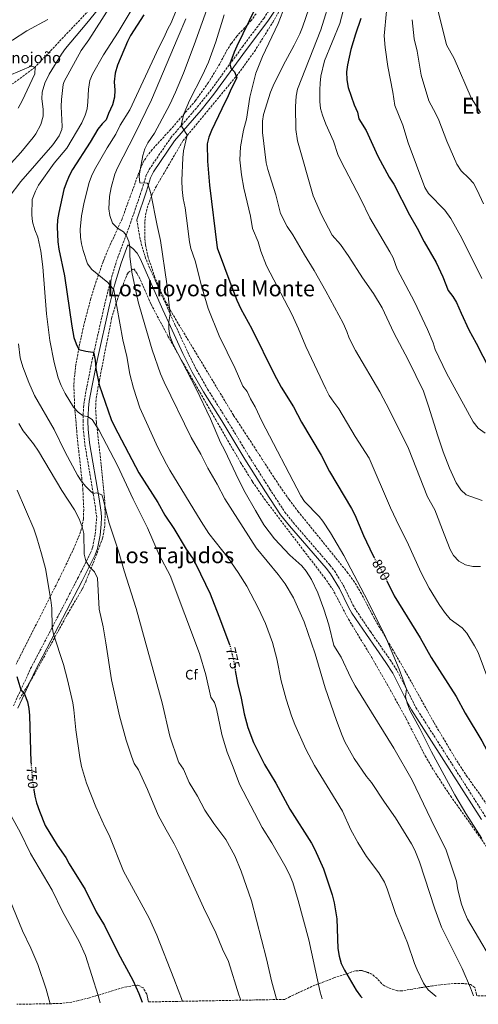
# Model space of a CAD drawing. Units: metres. Extents: x 624671 to 628129, y 4720300 to 4722676.
# Drawn here: x 627270 to 627603, y 4720347 to 4721063 of the extents above; entities that cross this region are included whole.
import ezdxf
from ezdxf.enums import TextEntityAlignment as Align

# ---------------------------------------------------------------- set-up
doc = ezdxf.new("R2010")
doc.units = ezdxf.units.M
doc.header["$MEASUREMENT"] = 0
doc.linetypes.add('DGN Style 3', pattern=[2.435891, 1.739922, -0.695969])
doc.linetypes.add('DGN Style 5', pattern=[1.217945, 0.521977, -0.695969])
for name, color, linetype, lineweight in [('Barranco lineal', 142, 'DGN Style 3', 13), ('Camino', 7, 'DGN Style 3', 0), ('Cota de curva de nivel directora', 7, 'Continuous', 0), ('Curva de nivel directora', 30, 'Continuous', 30), ('Curva de nivel directora no vista', 30, 'DGN Style 5', 30), ('Curva de nivel intermedia', 30, 'Continuous', 0), ('Etiqueta de zona arbolada', 92, 'Continuous', 0), ('Margen derecho', 7, 'Continuous', 0), ('Texto de Pista sin pavimentar', 7, 'Continuous', 0), ('Texto de Área (paraje) menor', 7, 'Continuous', 0), ('Zona arbolada', 92, 'DGN Style 3', 0)]:
    doc.layers.add(name, color=color, linetype=linetype, lineweight=lineweight)
doc.styles.add('Style-Arial', font='arial.ttf')

msp = doc.modelspace()

# ---------------------------------------------------------------- linework, layer by layer
at = {"layer": 'Barranco lineal', "color": 142, "linetype": 'DGN Style 3', "lineweight": 13}
msp.add_polyline3d([(627561.41, 4721477.4, 805), (627557.91, 4721454.66, 800), (627561.12, 4721383.73, 795), (627555.09, 4721366.25, 794.56), (627501.1, 4721302.56, 790), (627477.78, 4721276.76, 785), (627453.98, 4721242.29, 780), (627430.2, 4721212.5, 775), (627403.38, 4721185.95, 770), (627374.63, 4721156.16, 765), (627348.48, 4721104.71, 760), (627336.78, 4721087.78, 758.42), (627280.91, 4721028.76, 755), (627264.55, 4721016.64, 752.44)], dxfattribs=at)
at = {"layer": 'Camino', "color": 7, "linetype": 'DGN Style 3', "lineweight": 0}
for points in [[(627379.57, 4720977.35, 793.92), (627398.88, 4720999.7, 796.63), (627408.19, 4721011.2, 797.95), (627431.8, 4721043.6, 801.3), (627447.22, 4721064.18, 802.61), (627455.41, 4721076.47, 803.47), (627463.05, 4721089.55, 804.49), (627469.93, 4721102.65, 805.77), (627481.63, 4721127.23, 808.25), (627494.32, 4721156.73, 810.8), (627501.36, 4721170.19, 812.11), (627507.22, 4721179.79, 812.71), (627520.67, 4721196.21, 814.9), (627533.12, 4721211.78, 816.35), (627583.68, 4721274.65, 820.93), (627608.62, 4721303.08, 823.55)], [(627265.12, 4720564.04, 748.57), (627277.63, 4720591.15, 751.89), (627293.37, 4720621.26, 755), (627311.84, 4720656.6, 758.65), (627321.21, 4720675.33, 760.7), (627322.79, 4720679.51, 761.23), (627324.56, 4720688.89, 762.32), (627325.69, 4720701.07, 763.4), (627323.94, 4720713.99, 764.57), (627316.99, 4720754.89, 768.43), (627315.95, 4720765.08, 769), (627315.75, 4720770.82, 769.38), (627316.08, 4720781, 770.86), (627316.73, 4720786.18, 771.55), (627318.55, 4720796.46, 772.58), (627322.5, 4720816.03, 774.56), (627331.54, 4720856.38, 778.54), (627335.17, 4720870.96, 780.03), (627339.96, 4720887.24, 782), (627350.24, 4720915.18, 786.35), (627358.6, 4720939.59, 790.2), (627361.48, 4720949.44, 791.23), (627363.87, 4720954.29, 791.62), (627379.57, 4720977.35, 793.92)], [(627354.86, 4720917.55, 786.92), (627357.02, 4720905.15, 787.14), (627358.12, 4720900.29, 787.33), (627360.88, 4720890.68, 787.93), (627365.02, 4720880.89, 787.71), (627377.18, 4720853.6, 789.78), (627382.66, 4720841.5, 790.4), (627391.72, 4720821.83, 790.39), (627398.29, 4720808.51, 790.25), (627406.39, 4720794.41, 790.28), (627419.72, 4720773.31, 790.62), (627436.57, 4720745.49, 791.18), (627451.63, 4720721.82, 791.65), (627462.43, 4720705.23, 792.77), (627468.66, 4720697.43, 792.88), (627495.43, 4720666.43, 792.6), (627498.67, 4720662.25, 792.58), (627505.53, 4720651.06, 792.75), (627512.11, 4720637.51, 793.34), (627514.47, 4720633.42, 793.54), (627524.85, 4720618.1, 794.17), (627539.16, 4720597.56, 794.58), (627544.32, 4720589.61, 794.74), (627557.92, 4720562.92, 795.26), (627608.63, 4720483.43, 796.22)]]:
    msp.add_polyline3d(points, dxfattribs=at)
at = {"layer": 'Curva de nivel directora', "color": 30, "linetype": 'Continuous', "lineweight": 30, "flags": 128}
for points, elevation in [([(627360.1, 4721066.8), (627350.37, 4721051.81), (627348.22, 4721047.3), (627340.71, 4721030.05), (627339.05, 4721024.24), (627338.52, 4721018.08), (627338.83, 4721012), (627338.63, 4721007), (627337.08, 4721001.21), (627334.22, 4720995.09), (627332.63, 4720990.35), (627329.69, 4720987.49), (627326.44, 4720983.7), (627320.83, 4720974.07), (627308.08, 4720954.16), (627305.74, 4720949.74), (627303.36, 4720944.34), (627301.69, 4720939.63), (627298.17, 4720923), (627297.26, 4720917.56), (627296.86, 4720912.57), (627297.49, 4720901.53), (627298.26, 4720896.37), (627302.36, 4720876.79), (627307.49, 4720840.33), (627309.09, 4720832.05), (627310.68, 4720827.32), (627312.78, 4720823.41), (627317.7, 4720822.05), (627322.95, 4720821.35), (627323.5, 4720820.49), (627324.56, 4720815.6), (627325.08, 4720809.41), (627327.56, 4720797.71)], 775), ([(627440.99, 4721071.3), (627427.66, 4721044.07), (627425.69, 4721039.53), (627422.64, 4721031.03), (627423.35, 4721027.94), (627426.05, 4721025.32), (627427.67, 4721020.92), (627423.59, 4721012.89), (627421.46, 4721007.76), (627416.62, 4720998.39), (627409.23, 4720982.54), (627407.32, 4720977.86), (627406.12, 4720972.99), (627406.26, 4720960.36), (627407.87, 4720942.89), (627413.46, 4720897.36), (627423.93, 4720868.64), (627427.77, 4720859.16), (627430.64, 4720852.97), (627438.6, 4720838.34), (627454.7, 4720805.43), (627459.94, 4720795.84), (627468.83, 4720781.64), (627474.62, 4720770.43), (627489.07, 4720746.36), (627495.06, 4720734.56), (627511.06, 4720707.57), (627513.54, 4720702.94), (627519.87, 4720688.08), (627526.49, 4720673.76), (627527.55, 4720671.91)], 800), ([(627517.94, 4721064.1), (627513.91, 4721052.75), (627510.54, 4721041.62), (627508.07, 4721030.29), (627507.52, 4721025.32), (627507.71, 4721019.53), (627508.7, 4721013.85), (627512.95, 4721001.36), (627515.47, 4720996.09), (627516.36, 4720991.16), (627521.64, 4720982.73), (627530.2, 4720964.08), (627538.59, 4720948.63), (627541.77, 4720943.58), (627553.19, 4720921.4), (627558.88, 4720911.53), (627563.91, 4720901.64), (627572.78, 4720886.51), (627577.6, 4720876.18), (627581.52, 4720866.27), (627584.88, 4720861.91), (627587.4, 4720857.62), (627590.77, 4720849.64), (627596.54, 4720837.5), (627601.75, 4720828), (627620.9, 4720790.65)], 825), ([(627327.56, 4720797.71), (627336.22, 4720772.4), (627338.63, 4720767.23), (627356.34, 4720733.5), (627370.07, 4720712.11), (627375.28, 4720702.86), (627381.76, 4720693.13), (627390.88, 4720678), (627395.39, 4720671.41), (627397.92, 4720667.09), (627408.18, 4720645.58), (627414.67, 4720629.32), (627422.31, 4720608.61)], 775), ([(627536.84, 4720655.12), (627542.15, 4720644.18), (627561.04, 4720613.49), (627568.99, 4720599.27), (627587.32, 4720570.81), (627593.68, 4720558.8), (627605.89, 4720538.69), (627636.43, 4720481.19), (627651.81, 4720455.8), (627658.9, 4720445.07), (627662.13, 4720440.71), (627688.89, 4720385.33), (627692.93, 4720375.98), (627696.46, 4720366.38), (627699.31, 4720356.63), (627699.72, 4720354.82)], 800), ([(627267.62, 4720585.4), (627270.47, 4720575.81), (627273.21, 4720572.61), (627275.46, 4720567.09), (627276.4, 4720562.18), (627276.89, 4720556.96), (627277.85, 4720523.13), (627277.94, 4720521.93)], 750), ([(627426.52, 4720589.87), (627428.11, 4720580.58), (627430.78, 4720569.56), (627432.96, 4720558.33), (627435.76, 4720548.26), (627439.85, 4720537.47), (627447.82, 4720521.42), (627455.92, 4720507.76), (627466.1, 4720488.85), (627481.93, 4720464.13), (627484.41, 4720459.63), (627490.8, 4720445.38), (627496.98, 4720426.65), (627498.59, 4720420.87), (627500.44, 4720409.17), (627501.19, 4720387.59), (627502.05, 4720381.93), (627503.65, 4720376.66), (627505.89, 4720371.65), (627514.6, 4720357.15), (627517.57, 4720352.91), (627518.84, 4720351.52)], 775), ([(627280, 4720502.85), (627280.69, 4720498.26), (627281.91, 4720493.42), (627283.97, 4720487.39), (627288.26, 4720476.94), (627296.84, 4720462.82), (627303.18, 4720453.72), (627305.66, 4720449.22), (627317.2, 4720430.52), (627325.33, 4720414.22), (627331.3, 4720404.35), (627341.34, 4720384.15), (627352.07, 4720364.57), (627356.42, 4720354.85), (627358.66, 4720348.59)], 750)]:
    msp.add_lwpolyline(points, dxfattribs=dict(at, elevation=elevation))
at = {"layer": 'Curva de nivel directora no vista', "color": 30, "linetype": 'DGN Style 5', "lineweight": 30, "flags": 128}
for points, elevation in [([(627527.55, 4720671.91), (627535.07, 4720658.76), (627536.84, 4720655.12)], 800), ([(627422.31, 4720608.61), (627422.9, 4720607), (627425.26, 4720597.21), (627426.52, 4720589.87)], 775), ([(627277.94, 4720521.93), (627278.84, 4720510.6), (627280, 4720502.85)], 750)]:
    msp.add_lwpolyline(points, dxfattribs=dict(at, elevation=elevation))
at = {"layer": 'Curva de nivel intermedia', "color": 30, "linetype": 'Continuous', "lineweight": 0, "flags": 128}
for points, elevation in [([(627605.92, 4720874.98), (627591.47, 4720904.38), (627583.39, 4720918.61), (627579.01, 4720924.72), (627567.15, 4720936.9), (627564.53, 4720941.16), (627552.29, 4720973.61), (627548.35, 4720986.49), (627542.67, 4721000.74), (627541.2, 4721010.55), (627537.4, 4721029.13), (627535.55, 4721043.14), (627534.96, 4721051.43), (627538.19, 4721087.58), (627538.92, 4721118.7), (627542.73, 4721143.89), (627546.49, 4721156.88), (627549.36, 4721164.33), (627551.74, 4721168.73), (627564.98, 4721186.1), (627579.33, 4721209.57), (627591.16, 4721231.57), (627599.8, 4721249.94), (627609.41, 4721267.51)], 830), ([(627611.3, 4721226.99), (627599.44, 4721206.99), (627591.5, 4721190.81), (627583.95, 4721178.7), (627574.17, 4721159.76), (627566.28, 4721140.59), (627563.86, 4721132.69), (627563.09, 4721125.26), (627562.64, 4721111.64), (627564.7, 4721101.85), (627572.11, 4721077.33), (627580.19, 4721044.94), (627585.89, 4721034.94), (627598.24, 4721006.3), (627604.87, 4720995.61)], 840), ([(627467.86, 4721086.88), (627457.7, 4721060.43), (627446.23, 4721036.56), (627441.42, 4721024.39), (627437.07, 4721006.96), (627434.6, 4720990.83), (627432.58, 4720982.76), (627430.33, 4720970.83), (627429.82, 4720961.35), (627431.03, 4720950.31), (627432.8, 4720940.69), (627437.5, 4720920.26), (627439.03, 4720911.23), (627443.09, 4720901.54), (627445, 4720894.77), (627449.18, 4720884.18), (627467.73, 4720848.93), (627472.64, 4720838.45), (627477.92, 4720825.6), (627492.34, 4720794.61), (627494.79, 4720789.92), (627498.19, 4720784.93), (627501.9, 4720780.26), (627513.77, 4720760.11), (627523.83, 4720744.19), (627539.45, 4720708.02), (627545.68, 4720694.71), (627551.32, 4720683.98), (627561.73, 4720660.75), (627567.6, 4720649.65), (627574.75, 4720637.79), (627578.64, 4720632.17), (627582.98, 4720627.2), (627591.62, 4720620.72), (627594.98, 4720617.02), (627600.68, 4720607.63), (627603.13, 4720602.78), (627611.04, 4720582.12)], 805), ([(627496.83, 4721081.76), (627488.89, 4721055.94), (627471.86, 4721012.61), (627470.82, 4721007.72), (627470.4, 4721000.18), (627470.69, 4720983.34), (627471.68, 4720975.07), (627483.15, 4720935.03), (627489.33, 4720921.2), (627497.02, 4720906.5), (627502.97, 4720899.82), (627509.23, 4720890.88), (627519.02, 4720875.48), (627527.11, 4720863.95), (627533.29, 4720853.66), (627541.89, 4720835.54), (627552.4, 4720815.79), (627563.37, 4720792.95), (627567.19, 4720782.13), (627573.87, 4720760.4), (627577.77, 4720748.97), (627582.34, 4720736.95), (627587.19, 4720726.21), (627590.68, 4720721.16), (627594.47, 4720717.51), (627606.1, 4720713.38)], 815), ([(627507.65, 4721080.16), (627502.65, 4721060.49), (627491.34, 4721033.3), (627488.82, 4721022.06), (627488.17, 4721017.19), (627488.06, 4721012.19), (627487.94, 4721003.68), (627488.63, 4720998.73), (627490.01, 4720993.67), (627492.4, 4720987.26), (627498.02, 4720974.84), (627501.23, 4720965.28), (627503.21, 4720960.53), (627517.85, 4720932.64), (627524.48, 4720919.12), (627539.04, 4720894.44), (627541.29, 4720889.98), (627544.34, 4720881.8), (627556.85, 4720858), (627566.29, 4720837.86), (627570.41, 4720828.24), (627572.05, 4720823.34), (627580.3, 4720806.01), (627599.6, 4720770.57), (627603.18, 4720766.13), (627608.3, 4720762.44)], 820), ([(627335.1, 4721072.17), (627319.87, 4721048.57), (627314.45, 4721040.73), (627301.96, 4721018.19), (627301.34, 4721016.06), (627300.07, 4721005.19), (627299.96, 4721000.19), (627300.63, 4720985.47), (627300.42, 4720983.38), (627298.43, 4720978.8), (627293.73, 4720972.2), (627270.46, 4720945.6), (627261.89, 4720934.39)], 765), ([(627330.07, 4721074.96), (627318.57, 4721060.61), (627302.92, 4721042.21), (627300.03, 4721038.13), (627291.14, 4721023.64), (627288.03, 4721017.17), (627286.03, 4721010.61), (627285.72, 4721005.6), (627286.79, 4720998.11), (627286.68, 4720993.11), (627284.97, 4720986.91), (627281.37, 4720980.33), (627279.47, 4720977.62), (627270.48, 4720966.63), (627263.38, 4720958.88)], 760), ([(627386.62, 4721078.04), (627379.91, 4721060.88), (627377.48, 4721056.51), (627374.66, 4721049.95), (627371.01, 4721043.03), (627349.7, 4720997.74), (627342.78, 4720986.56), (627339.57, 4720979.98), (627333.19, 4720970.02), (627324.16, 4720953.93), (627322.01, 4720949.43), (627320.32, 4720944.72), (627316.5, 4720930.49), (627314.65, 4720920.67), (627313.63, 4720910.63), (627313.81, 4720905.15), (627314.6, 4720900.24), (627315.8, 4720895.37), (627319.04, 4720885.52), (627322.09, 4720881.57), (627333.83, 4720872.06), (627338.09, 4720866.61), (627344.63, 4720830.44), (627347.53, 4720818.18), (627349.8, 4720805.44), (627352.57, 4720795.15), (627357.17, 4720780.96), (627370.29, 4720752.01), (627376.51, 4720739.8), (627379.01, 4720735.47), (627401.69, 4720698.11), (627407.37, 4720689.41), (627421.08, 4720671.93), (627428.52, 4720661.18), (627434.85, 4720651.19), (627443.5, 4720634.93), (627448.59, 4720624.09), (627453.55, 4720610.18), (627456.81, 4720598.27), (627460.03, 4720582.36), (627463.58, 4720569.01), (627467.42, 4720556.77), (627469.74, 4720550.5), (627477.78, 4720532.49), (627484.14, 4720520.61), (627504.45, 4720487.36), (627510.52, 4720473.89), (627515.67, 4720464.58), (627521.9, 4720454.57), (627531, 4720442.59), (627535.17, 4720435.67), (627537.13, 4720431.06), (627543.14, 4720412.93), (627551.87, 4720391.62), (627557.02, 4720376.56), (627558.91, 4720371.94), (627563.58, 4720362.32), (627566.82, 4720357.48), (627572.78, 4720352.5)], 780), ([(627408.22, 4721077.81), (627396.49, 4721044.84), (627388.86, 4721024.39), (627383.1, 4721010.52), (627378.79, 4721001.51), (627367.82, 4720980.8), (627362.89, 4720973.77), (627360.63, 4720969.37), (627359.27, 4720964.53), (627357.4, 4720954.11), (627356.71, 4720949.1), (627357.09, 4720944.64), (627362.38, 4720944.35), (627362.94, 4720943.79), (627364.96, 4720936.89), (627369.62, 4720913.62), (627372.19, 4720902.6), (627376.77, 4720871.05), (627378.96, 4720851.2), (627379.12, 4720849.31), (627378.28, 4720843.45), (627378.21, 4720838.25), (627378.91, 4720833.3), (627381.37, 4720826.87), (627398.06, 4720794.73), (627408.38, 4720772.82), (627415.78, 4720755.59), (627418.72, 4720750.28), (627429.04, 4720728.21), (627433.65, 4720719.33), (627441.25, 4720706.12), (627447.42, 4720695.8), (627455.03, 4720685.59), (627466.19, 4720673.57), (627474.94, 4720665.89), (627478.22, 4720662.12), (627481.9, 4720655.92), (627486.58, 4720646.2), (627490.95, 4720634.3)], 790), ([(627480.35, 4721071.77), (627475.42, 4721057.78), (627473.41, 4721053.08), (627469.27, 4721044.62), (627461.37, 4721030.02), (627454.02, 4721015.15), (627452.2, 4721010.5), (627447.04, 4720994.34), (627446.3, 4720989.39), (627446.36, 4720981.27), (627449.04, 4720959.06), (627450.18, 4720954.19), (627455.94, 4720935.92), (627459.36, 4720922.35), (627464.38, 4720912.8), (627468.47, 4720906.73), (627476.82, 4720892.08), (627483.91, 4720880.81), (627492.52, 4720865.66), (627505.09, 4720842.36), (627507.72, 4720836.41), (627509.32, 4720831.67), (627513.92, 4720822.63), (627531.62, 4720792.42), (627538.84, 4720779.28), (627552.5, 4720751.17), (627566.47, 4720716.09), (627571.83, 4720706.72), (627578.45, 4720688.85), (627582.9, 4720677.88), (627585.34, 4720673.51), (627589.2, 4720669.32), (627594.14, 4720666.56), (627599.37, 4720665.55), (627604.89, 4720665.33)], 810), ([(627351.39, 4721071.21), (627341.39, 4721054.17), (627330.66, 4721037.66), (627322.69, 4721023.59), (627320.58, 4721019.05), (627319.65, 4721012.82), (627319.25, 4721003.61), (627318.66, 4720998.5), (627317.37, 4720993.68), (627314.8, 4720988.21), (627303.89, 4720969.86), (627294.82, 4720958.93), (627283.34, 4720942.92), (627281.05, 4720938.47), (627278.75, 4720932.33), (627278.47, 4720921.28), (627278.95, 4720916.31), (627280.68, 4720910.36), (627282.86, 4720904.95), (627285.05, 4720894.86), (627286.54, 4720883.39), (627289.1, 4720849.26), (627291.58, 4720829.84), (627294.73, 4720813.78), (627297.73, 4720802.65), (627299.88, 4720797.16), (627302.67, 4720791.21), (627308.83, 4720781.38), (627312.22, 4720777.69), (627315.89, 4720775.08), (627318.89, 4720774.66), (627322.4, 4720772.36), (627327.4, 4720764.32), (627340.76, 4720738.81), (627352.27, 4720714.35), (627362.59, 4720693.55), (627371.08, 4720673.95), (627379.13, 4720658.79), (627400.47, 4720602.21), (627405.12, 4720586.55), (627408.76, 4720570.32), (627411.35, 4720566.58), (627412.83, 4720561.8), (627416.73, 4720543.16), (627418.6, 4720536.65), (627420.66, 4720530.45), (627425.08, 4720519.51), (627429.57, 4720507.13), (627446.07, 4720475.67), (627453.05, 4720464.43), (627463.46, 4720446.15), (627466.57, 4720440.21), (627468.52, 4720435.6), (627472.4, 4720422.48), (627480, 4720393.74), (627488.23, 4720355.87), (627489.74, 4720350.99)], 770), ([(627418.41, 4721066.67), (627412.43, 4721047.24), (627407, 4721032.28), (627402.79, 4721022.98), (627393.2, 4721004.49), (627389.39, 4720995.35), (627388.07, 4720990.82), (627387.27, 4720986.26), (627391.58, 4720979.35), (627388.89, 4720967.79), (627388.36, 4720962.82), (627387.68, 4720946.3), (627387.78, 4720939.66), (627388.66, 4720933.14), (627390.1, 4720926.3), (627390.99, 4720918.89), (627393.18, 4720901.73), (627394.3, 4720896.86), (627397.33, 4720887.73), (627401.85, 4720869.72), (627406.7, 4720853.16), (627414.73, 4720833.15), (627426.36, 4720809.55), (627432.09, 4720796.69), (627435.12, 4720792.71), (627437.62, 4720787.48), (627441.03, 4720781.7), (627445.79, 4720771.23), (627474.19, 4720716.8), (627476.93, 4720712.66), (627487.45, 4720701.82), (627490.29, 4720698.3), (627495.91, 4720690.02), (627505.53, 4720673.49), (627522.98, 4720640.28), (627535.95, 4720613.72), (627545.76, 4720590.75), (627551.12, 4720576.27), (627550.27, 4720570.89), (627551.58, 4720566.07), (627553.8, 4720560.42), (627560.77, 4720547.56), (627569.27, 4720530.67), (627586.39, 4720499.42), (627594.35, 4720485.82), (627606.03, 4720467.56)], 795), ([(627252.54, 4721049.38), (627255.45, 4721047.32), (627259.56, 4721046.72), (627264.51, 4721048.24), (627274.81, 4721055.05), (627290.18, 4721063.37)], 760), ([(627390.62, 4721063.87), (627384.86, 4721050.87), (627365.56, 4721004.94), (627353.51, 4720979.86), (627340.84, 4720955.5), (627338.86, 4720950.93), (627336.17, 4720941.26), (627334.91, 4720934.51), (627334.57, 4720925.73), (627335.21, 4720920.81), (627337.28, 4720915.2), (627340.8, 4720911.64), (627345.08, 4720908.84), (627347.05, 4720906.51), (627349.09, 4720901.87), (627349.79, 4720898.34), (627349.92, 4720890.93), (627351.21, 4720879.68), (627355.96, 4720857.9), (627358.9, 4720846.96), (627366.09, 4720823.05), (627372.23, 4720805.64), (627374.86, 4720799.53), (627394.34, 4720759.32), (627401.34, 4720747.13), (627406.45, 4720737.08), (627413.23, 4720725.41), (627418.94, 4720714.62), (627441.74, 4720678.98), (627457.8, 4720659.73), (627462.78, 4720652.74), (627468.99, 4720642.63), (627476.55, 4720625.11), (627484.53, 4720601.79), (627491.87, 4720577.2), (627500.17, 4720553.52), (627504.31, 4720542.39), (627506.35, 4720537.82), (627513.11, 4720525.82), (627522.11, 4720512.66), (627525.73, 4720508.21), (627535.14, 4720493.9), (627543.21, 4720482.63), (627554.75, 4720463.58)], 785), ([(627555.29, 4721063.26), (627556.62, 4721049.44), (627558.79, 4721040.25), (627561.82, 4721023), (627567.3, 4721004.11), (627572.51, 4720994.73), (627574.64, 4720990.21), (627580.4, 4720974.87), (627587.71, 4720958.12), (627590.99, 4720953.18), (627596.52, 4720947.97), (627599.83, 4720944.22), (627602.62, 4720939.23), (627607.1, 4720929.17)], 835), ([(627261.92, 4721022.75), (627278.12, 4721029.32), (627280.91, 4721028.76)], 755), ([(627280.91, 4721028.76), (627280.76, 4721023.76), (627271.39, 4721004.29), (627268.49, 4720998.88)], 755), ([(627268.8, 4720827.53), (627270.07, 4720817.23), (627271.93, 4720810.7), (627276.23, 4720799.42), (627280.55, 4720789.9), (627294.81, 4720765.04), (627302.84, 4720748.6), (627311.78, 4720731.91), (627314.41, 4720727.74), (627317.45, 4720723.81), (627321.1, 4720720.19), (627323.17, 4720718.55), (627325.52, 4720719.06), (627329.34, 4720717.55), (627330.49, 4720714.57), (627334.42, 4720697.6), (627341.6, 4720676.69), (627345.6, 4720662.29), (627354.44, 4720634.83), (627373.25, 4720566.25), (627379.02, 4720541.89), (627384.99, 4720523.98), (627385.43, 4720522.87), (627388.82, 4720518.04), (627392.9, 4720508.32), (627398.95, 4720498.34), (627404.49, 4720488.18), (627410.91, 4720478.45), (627419.69, 4720466.82), (627426.21, 4720454.95), (627430.82, 4720443.82), (627438.27, 4720422.11), (627449.29, 4720379.93), (627453.06, 4720362.95), (627455.92, 4720352.59), (627456.62, 4720350.38)], 765), ([(627269.02, 4720769.53), (627272.1, 4720764.05), (627279.82, 4720754.65), (627283.31, 4720749.39), (627300.25, 4720720.79), (627309.48, 4720706.7), (627312.92, 4720700.03), (627315.23, 4720694.39), (627316.3, 4720689.56), (627316.69, 4720674.38), (627317.79, 4720669.51), (627320.44, 4720665.19), (627324.14, 4720661.47), (627326.25, 4720656.93), (627327.49, 4720634.29), (627330.35, 4720621.5), (627332.44, 4720609.97), (627336.39, 4720582.9), (627342.37, 4720556.7), (627347.08, 4720539.16), (627351.09, 4720527.35), (627353.07, 4720522.17), (627356.15, 4720517.49), (627362.71, 4720503.25), (627370.45, 4720484.45), (627376.16, 4720473.82), (627382.05, 4720463.7), (627385.22, 4720457.47), (627403.36, 4720417.29), (627412.47, 4720398.88), (627417.11, 4720387.12), (627421.61, 4720378.03), (627429.05, 4720353.88), (627430.68, 4720349.91)], 760), ([(627267.8, 4720721.01), (627279.88, 4720692.73), (627282.13, 4720686.39), (627285.65, 4720674.77), (627288.52, 4720663.94), (627292.42, 4720641.06), (627292.99, 4720635.05), (627293.37, 4720621.26), (627294.2, 4720616.33), (627301.42, 4720594.1), (627304.45, 4720583.11), (627308.21, 4720566.14), (627309.01, 4720561.2), (627310.45, 4720546.61), (627313.32, 4720526.46), (627314.7, 4720520.02), (627318.38, 4720507.93), (627324.97, 4720490.57), (627331.55, 4720476.13), (627334.66, 4720470.03), (627345.15, 4720443.73), (627363.95, 4720409.64), (627369.53, 4720397.27), (627381.92, 4720365.77), (627388.04, 4720349.13)], 755), ([(627490.95, 4720634.3), (627494.62, 4720623), (627498.35, 4720607.92), (627503.68, 4720599.42), (627510.48, 4720584.5), (627513.74, 4720578.72), (627541.94, 4720533.2), (627555.12, 4720509.98), (627571.66, 4720475.55), (627579.66, 4720459.76), (627587.4, 4720436.61), (627588.39, 4720430.25), (627591.09, 4720419.88), (627592.71, 4720415.15), (627595.48, 4720408.9), (627619.52, 4720368.04), (627626.02, 4720356.31), (627627.74, 4720353.51)], 790), ([(627263.63, 4720483.47), (627269.98, 4720472.06), (627277.51, 4720456.73), (627293.28, 4720430.02), (627300.8, 4720414.53), (627312.86, 4720392.65), (627317.48, 4720382.43), (627326.78, 4720353.23), (627328.19, 4720348.04)], 745), ([(627554.75, 4720463.58), (627557.05, 4720459.15), (627560.5, 4720450.59), (627571.66, 4720416.39), (627576.63, 4720403.06), (627591.51, 4720372.87), (627597.61, 4720358.88), (627599.88, 4720353)], 785), ([(627253.48, 4720444.21), (627271.66, 4720400.36), (627277.72, 4720387.69), (627282.82, 4720375.94), (627288.97, 4720357.9), (627291.89, 4720347.38)], 740)]:
    msp.add_lwpolyline(points, dxfattribs=dict(at, elevation=elevation))
at = {"layer": 'Margen derecho', "color": 7, "linetype": 'Continuous', "lineweight": 0}
for points in [[(627354.86, 4720917.55, 786.92), (627362.03, 4720938.5, 790.2), (627364.85, 4720948.13, 791.23), (627366.99, 4720952.48, 791.62), (627382.29, 4720975, 793.92), (627401.64, 4720997.39, 796.63), (627411.04, 4721009.01, 797.95), (627434.69, 4721041.46, 801.3), (627450.16, 4721062.1, 802.61), (627458.46, 4721074.56, 803.47), (627466.2, 4721087.81, 804.49), (627473.15, 4721101.04, 805.77), (627484.91, 4721125.75, 808.25), (627497.57, 4721155.18, 810.8), (627504.49, 4721168.42, 812.11), (627510.16, 4721177.7, 812.71), (627523.47, 4721193.95, 814.9), (627535.93, 4721209.53, 816.35), (627586.44, 4721272.34, 820.93), (627611.38, 4721300.77, 823.55)], [(627268.36, 4720562.47, 748.57), (627280.86, 4720589.56, 751.89), (627315.05, 4720654.96, 758.65), (627324.51, 4720673.88, 760.7), (627326.27, 4720678.53, 761.23), (627328.12, 4720688.34, 762.32), (627329.05, 4720696.13, 763.01), (627329.3, 4720701.12, 763.4), (627329.02, 4720704.72, 763.7), (627327.49, 4720714.57, 764.57), (627320.56, 4720755.38, 768.43), (627319.54, 4720765.33, 769), (627319.35, 4720770.82, 769.38), (627319.67, 4720780.72, 770.86), (627320.29, 4720785.64, 771.55), (627322.09, 4720795.79, 772.58), (627326.02, 4720815.28, 774.56), (627335.04, 4720855.55, 778.54), (627338.64, 4720870.02, 780.03), (627343.38, 4720886.11, 782), (627348.25, 4720899.44, 784.09), (627351.95, 4720896.8, 786.29), (627355.15, 4720893.47, 787.68), (627357.65, 4720889.08, 787.93), (627361.72, 4720879.46, 787.71), (627373.9, 4720852.12, 789.78), (627379.39, 4720840, 790.4), (627388.47, 4720820.28, 790.39), (627395.11, 4720806.82, 790.25), (627403.31, 4720792.55, 790.28), (627416.66, 4720771.42, 790.62), (627433.51, 4720743.59, 791.18), (627448.6, 4720719.87, 791.65), (627459.51, 4720703.12, 792.77), (627465.89, 4720695.13, 792.88), (627492.64, 4720664.15, 792.6), (627495.7, 4720660.2, 792.58), (627502.37, 4720649.33, 792.75), (627508.93, 4720635.83, 793.34), (627511.41, 4720631.51, 793.54), (627521.88, 4720616.06, 794.17), (627536.17, 4720595.55, 794.58), (627541.19, 4720587.82, 794.74), (627552.38, 4720565.43, 795.2), (627554.83, 4720561.07, 795.26), (627605.63, 4720481.43, 796.22)]]:
    msp.add_polyline3d(points, dxfattribs=at)
at = {"layer": 'Zona arbolada', "color": 92, "linetype": 'DGN Style 3', "lineweight": 0}
for points in [[(627609.83, 4720492.08, 802.05), (627595.32, 4720512.44, 802.03), (627587.11, 4720525, 802.05), (627571.03, 4720552.02, 802.19), (627550.23, 4720589.34, 801.9), (627527.63, 4720627.76, 802.05), (627518.33, 4720645.52, 801.67), (627513.28, 4720654.13, 801.37), (627508.49, 4720660.65, 801.07), (627497.79, 4720673.95, 800.32), (627472.62, 4720705.04, 799.82), (627465.61, 4720714.2, 799.55), (627459.87, 4720722.37, 799.19), (627446.2, 4720743.32, 798.33), (627425.19, 4720775.54, 797.84), (627381.14, 4720848.63, 797.01), (627376.35, 4720857.4, 796.97), (627372, 4720866.46, 797.01), (627368.1, 4720875.66, 797.07), (627363.13, 4720890.38, 797.21), (627361.17, 4720899.57, 797.32), (627360.6, 4720904.55, 797.42), (627360.72, 4720916.36, 797.94), (627361.3, 4720921.31, 798.35), (627362.39, 4720926.22, 798.71), (627366.09, 4720936.32, 798.95), (627369.1, 4720942.15, 799.21), (627388.52, 4720975.29, 802.08), (627428.8, 4721024.03, 809.03), (627440.47, 4721040.15, 810.8), (627453.75, 4721061.31, 812.46), (627476.11, 4721099.65, 814.84)], [(627609.83, 4720492.08, 802.05), (627595.32, 4720512.44, 802.03), (627587.11, 4720525, 802.05), (627571.03, 4720552.02, 802.19), (627550.23, 4720589.34, 801.9), (627527.63, 4720627.76, 802.05), (627518.33, 4720645.52, 801.67), (627513.28, 4720654.13, 801.37), (627508.49, 4720660.65, 801.07), (627497.79, 4720673.95, 800.32), (627472.62, 4720705.04, 799.82), (627465.61, 4720714.2, 799.55), (627459.87, 4720722.37, 799.19), (627446.2, 4720743.32, 798.33), (627425.19, 4720775.54, 797.84), (627381.14, 4720848.63, 797.01), (627376.35, 4720857.4, 796.97), (627372, 4720866.46, 797.01), (627368.1, 4720875.66, 797.07), (627363.13, 4720890.38, 797.21), (627361.17, 4720899.57, 797.32), (627360.6, 4720904.55, 797.42), (627360.72, 4720916.36, 797.94), (627361.3, 4720921.31, 798.35), (627362.39, 4720926.22, 798.71), (627366.09, 4720936.32, 798.95), (627369.1, 4720942.15, 799.21), (627388.52, 4720975.29, 802.08), (627428.8, 4721024.03, 809.03), (627440.47, 4721040.15, 810.8), (627453.75, 4721061.31, 812.46), (627476.11, 4721099.65, 814.84)], [(627441.61, 4721067.61, 810.03), (627438.36, 4721062.91, 809.58), (627427.69, 4721051.22, 807.59), (627423.57, 4721045.84, 807.15), (627420.82, 4721041.69, 806.73), (627415.17, 4721031.1, 804.27), (627412.69, 4721026.81, 803.62), (627406.93, 4721017.5, 802.54), (627397.67, 4721004.41, 800.28), (627379.6, 4720983.52, 796.65), (627366.15, 4720968.81, 794.76), (627362.77, 4720964.67, 794.29), (627360.09, 4720960.53, 793.81), (627357.97, 4720956.04, 793.33), (627356.19, 4720951.34, 792.85), (627344.13, 4720918.27, 790.03), (627333.79, 4720895.69, 787.34), (627330.29, 4720887.04, 786.34), (627325.35, 4720872.96, 784.79), (627321.41, 4720860.32, 783.4), (627316.35, 4720841.23, 780.47), (627313.28, 4720827.11, 778.51), (627310.56, 4720812.29, 777.21), (627309.37, 4720802.38, 776.46), (627309.09, 4720797.42, 776.1), (627309.64, 4720781.49, 775.01), (627311.55, 4720759.8, 773.62), (627312.59, 4720749.92, 772.45), (627314.78, 4720730.27, 769.29), (627315.63, 4720721.7, 768.61), (627316.28, 4720706.65, 768.69), (627315.99, 4720700.42, 768.25), (627315.26, 4720695.52, 767.62), (627313.97, 4720690.71, 766.93), (627310.29, 4720681.45, 765.47), (627301.77, 4720663.28, 762.12), (627296.09, 4720651.87, 760.4), (627267.09, 4720594.42, 754.69)], [(627441.61, 4721067.61, 810.03), (627438.36, 4721062.91, 809.58), (627427.69, 4721051.22, 807.59), (627423.57, 4721045.84, 807.15), (627420.82, 4721041.69, 806.73), (627415.17, 4721031.1, 804.27), (627412.69, 4721026.81, 803.62), (627406.93, 4721017.5, 802.54), (627397.67, 4721004.41, 800.28), (627379.6, 4720983.52, 796.65), (627366.15, 4720968.81, 794.76), (627362.77, 4720964.67, 794.29), (627360.09, 4720960.53, 793.81), (627357.97, 4720956.04, 793.33), (627356.19, 4720951.34, 792.85), (627344.13, 4720918.27, 790.03), (627333.79, 4720895.69, 787.34), (627330.29, 4720887.04, 786.34), (627325.35, 4720872.96, 784.79), (627321.41, 4720860.32, 783.4), (627316.35, 4720841.23, 780.47), (627313.28, 4720827.11, 778.51), (627310.56, 4720812.29, 777.21), (627309.37, 4720802.38, 776.46), (627309.09, 4720797.42, 776.1), (627309.64, 4720781.49, 775.01), (627311.55, 4720759.8, 773.62), (627312.59, 4720749.92, 772.45), (627314.78, 4720730.27, 769.29), (627315.63, 4720721.7, 768.61), (627316.28, 4720706.65, 768.69), (627315.99, 4720700.42, 768.25), (627315.26, 4720695.52, 767.62), (627313.97, 4720690.71, 766.93), (627310.29, 4720681.45, 765.47), (627301.77, 4720663.28, 762.12), (627296.09, 4720651.87, 760.4), (627267.09, 4720594.42, 754.69)], [(627269.41, 4720568.98, 758.8), (627280, 4720586.21, 761.32), (627304.47, 4720630.81, 767.64), (627315.35, 4720649.31, 769.37), (627317.7, 4720654.36, 769.89), (627324.2, 4720670.66, 771.74), (627327.76, 4720679.86, 773.2), (627329.9, 4720686.16, 773.92), (627331, 4720691.07, 774.16), (627331.6, 4720696.04, 774.32), (627331.82, 4720703.12, 774.74), (627331.58, 4720713.09, 775.62), (627328.93, 4720739.64, 777.26), (627325.49, 4720770.12, 779.4), (627324.91, 4720780.15, 780.05), (627325.07, 4720785.14, 780.38), (627325.68, 4720790.07, 780.73), (627327.63, 4720800.76, 781.81), (627333.35, 4720829.97, 785.78), (627336.56, 4720845.89, 787.26), (627339.67, 4720856.59, 787.67), (627341.32, 4720861.35, 788.46), (627347.67, 4720877.55, 789.09), (627348.67, 4720879.37, 789.2), (627352.64, 4720882.06, 789.56), (627355.14, 4720878.48, 789.96), (627357.52, 4720873.78, 790.35), (627365.24, 4720856.24, 790.51), (627377.48, 4720833.09, 791.49), (627387.46, 4720815.45, 791.69), (627412.34, 4720772.08, 791.13), (627430.36, 4720741.2, 792.07), (627439.1, 4720727.09, 792.63), (627447.62, 4720714.75, 793.14), (627476.2, 4720677.18, 794.98), (627491.37, 4720657.36, 796.51), (627497.15, 4720649.25, 796.75), (627508.87, 4720627.11, 797.14), (627525.83, 4720599.26, 797.69), (627539.19, 4720575.88, 798.12), (627551.02, 4720554.42, 798.45), (627564.71, 4720527.72, 798.81), (627572.1, 4720515.16, 798.99), (627583.14, 4720498.48, 799.23), (627611.2, 4720459.12, 799.82)], [(627269.41, 4720568.98, 758.8), (627280, 4720586.21, 761.32), (627304.47, 4720630.81, 767.64), (627315.35, 4720649.31, 769.37), (627317.7, 4720654.36, 769.89), (627324.2, 4720670.66, 771.74), (627327.76, 4720679.86, 773.2), (627329.9, 4720686.16, 773.92), (627331, 4720691.07, 774.16), (627331.6, 4720696.04, 774.32), (627331.82, 4720703.12, 774.74), (627331.58, 4720713.09, 775.62), (627328.93, 4720739.64, 777.26), (627325.49, 4720770.12, 779.4), (627324.91, 4720780.15, 780.05), (627325.07, 4720785.14, 780.38), (627325.68, 4720790.07, 780.73), (627327.63, 4720800.76, 781.81), (627333.35, 4720829.97, 785.78), (627336.56, 4720845.89, 787.26), (627339.67, 4720856.59, 787.67), (627341.32, 4720861.35, 788.46), (627347.67, 4720877.55, 789.09), (627348.67, 4720879.37, 789.2), (627352.64, 4720882.06, 789.56), (627355.14, 4720878.48, 789.96), (627357.52, 4720873.78, 790.35), (627365.24, 4720856.24, 790.51), (627377.48, 4720833.09, 791.49), (627387.46, 4720815.45, 791.69), (627412.34, 4720772.08, 791.13), (627430.36, 4720741.2, 792.07), (627439.1, 4720727.09, 792.63), (627447.62, 4720714.75, 793.14), (627476.2, 4720677.18, 794.98), (627491.37, 4720657.36, 796.51), (627497.15, 4720649.25, 796.75), (627508.87, 4720627.11, 797.14), (627525.83, 4720599.26, 797.69), (627539.19, 4720575.88, 798.12), (627551.02, 4720554.42, 798.45), (627564.71, 4720527.72, 798.81), (627572.1, 4720515.16, 798.99), (627583.14, 4720498.48, 799.23), (627611.2, 4720459.12, 799.82)], [(627682.64, 4720354.51, 802.36), (627602.18, 4720353.04, 794.72), (627601.99, 4720354.25, 794.57), (627600.79, 4720359.06, 793.83), (627597.78, 4720361.46, 793.12), (627592.37, 4720362.07, 792.25), (627585.12, 4720362.1, 792.09), (627575.51, 4720361.15, 790.2), (627570.1, 4720360.31, 789.59), (627560.4, 4720358.83, 787.67), (627547.66, 4720356.72, 786.88), (627544.65, 4720356.72, 786.86), (627539.85, 4720358.15, 786.95), (627535.13, 4720360.44, 786.73), (627533.05, 4720361.89, 786.42), (627529.78, 4720365.59, 785.69), (627525.99, 4720368.81, 784.99), (627523.41, 4720370, 784.66), (627518.49, 4720371.53, 784.03), (627513.64, 4720371.27, 783.41), (627498.33, 4720366.08, 781.44), (627484.78, 4720360.99, 777.42), (627480.35, 4720359.09, 776.87), (627471.3, 4720354.82, 776.52), (627466.49, 4720352.49, 775.94), (627462.56, 4720350.49, 774.76), (627363.28, 4720348.68, 761.46), (627363.23, 4720349.37, 761.53), (627362.11, 4720354.37, 761.8), (627359.47, 4720358.93, 760.04), (627355.4, 4720360.94, 758.33), (627347.55, 4720359.74, 758.26), (627342.64, 4720358.45, 758.22), (627320.38, 4720351.66, 758.01), (627312.45, 4720349.63, 757.36), (627307.62, 4720348.58, 756.52), (627300.25, 4720347.53, 754.88), (627267.55, 4720346.93, 747.47)], [(627602.18, 4720353.04, 794.72), (627601.99, 4720354.25, 794.57), (627600.79, 4720359.06, 793.83), (627597.78, 4720361.46, 793.12), (627592.37, 4720362.07, 792.25), (627585.12, 4720362.1, 792.09), (627575.51, 4720361.15, 790.2), (627560.4, 4720358.83, 787.67), (627547.66, 4720356.72, 786.88), (627544.65, 4720356.72, 786.86), (627539.85, 4720358.15, 786.95), (627535.13, 4720360.44, 786.73), (627533.05, 4720361.89, 786.42), (627529.78, 4720365.59, 785.69), (627525.99, 4720368.81, 784.99), (627518.49, 4720371.53, 784.03), (627513.64, 4720371.27, 783.41), (627498.33, 4720366.08, 781.44), (627484.78, 4720360.99, 777.42), (627471.3, 4720354.82, 776.52), (627466.49, 4720352.49, 775.94), (627462.56, 4720350.49, 774.76)], [(627363.28, 4720348.68, 761.46), (627362.11, 4720354.37, 761.8), (627359.47, 4720358.93, 760.04), (627355.4, 4720360.94, 758.33), (627347.55, 4720359.74, 758.26), (627342.64, 4720358.45, 758.22), (627320.38, 4720351.66, 758.01), (627312.45, 4720349.63, 757.36), (627307.62, 4720348.58, 756.52), (627300.25, 4720347.53, 754.88)]]:
    msp.add_polyline3d(points, dxfattribs=at)

# ---------------------------------------------------------------- texts
at = {"layer": 'Cota de curva de nivel directora', "color": 7, "linetype": 'Continuous', "lineweight": 0, "style": 'Style-Arial'}
for s, rotation, p in [('800', 299.76956, (627532.66, 4720662.99, 800)), ('775', 283.55327, (627424.88, 4720598.79, 775)), ('750', 274.51758, (627278.74, 4720511.82, 750))]:
    msp.add_text(s, height=7, rotation=rotation, dxfattribs=at).set_placement(p, align=Align.MIDDLE_CENTER)
at = {"layer": 'Etiqueta de zona arbolada', "color": 92, "linetype": 'Continuous', "lineweight": 0, "style": 'Style-Arial'}
msp.add_text('Cf', height=7, dxfattribs=at).set_placement((627394.58, 4720586.73, 768.33), align=Align.MIDDLE_CENTER)
at = {"layer": 'Texto de Pista sin pavimentar', "color": 7, "linetype": 'Continuous', "lineweight": 0, "style": 'Style-Arial'}
msp.add_text('Paso del Linojoño', height=8, dxfattribs=at).set_placement((627254.42, 4721035.62, 767.93), align=Align.MIDDLE_CENTER)
at = {"layer": 'Texto de Área (paraje) menor', "color": 7, "linetype": 'Continuous', "lineweight": 0, "style": 'Style-Arial'}
for s, p in [('El Monte', (627623.16, 4721000.66, 840.94)), ('Los Hoyos del Monte', (627408.88, 4720867.76, 789.3)), ('Los Tajudos', (627381.97, 4720673.6, 768.26))]:
    msp.add_text(s, height=11.5, dxfattribs=at).set_placement(p, align=Align.MIDDLE_CENTER)

doc.saveas('drawing.dxf')
